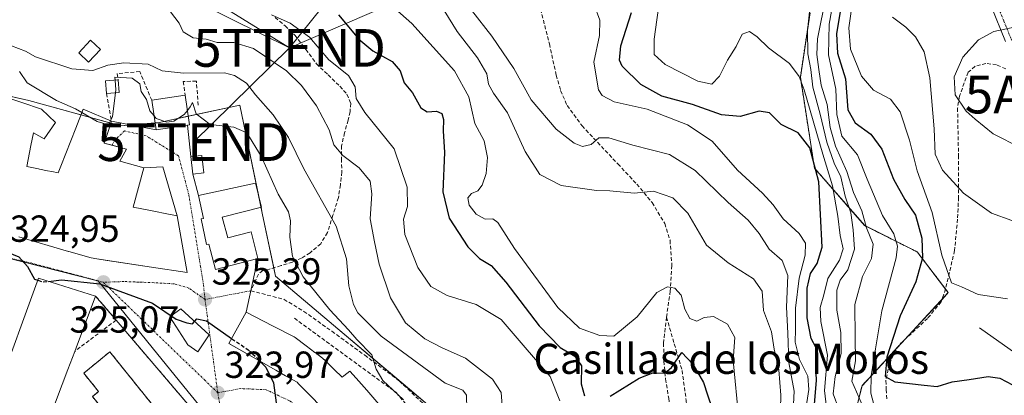
# Model space of a CAD drawing. Units: metres. Extents: x 573660 to 577140, y 4696435 to 4698786.
# Drawn here: x 575564 to 575826, y 4697550 to 4697650 of the extents above; entities that cross this region are included whole.
import ezdxf
from ezdxf.enums import TextEntityAlignment as Align

# ---------------------------------------------------------------- set-up
doc = ezdxf.new("R2010")
doc.units = ezdxf.units.M
doc.header["$MEASUREMENT"] = 0
for name, pattern in [('TRAZO_Y_PUNTO', [1, 0.5, -0.25, 0, -0.25]), ('TRAZOS', [0.75, 0.5, -0.25]), ('TRAZOSX2', [1.5, 1, -0.5])]:
    doc.linetypes.add(name, pattern=pattern)
doc.layers.get('0').update_dxf_attribs({"lineweight": 5})
for name, color, linetype, lineweight in [('Antena puntual', 7, 'Continuous', 0), ('Arbolado forestal', 92, 'TRAZOS', 0), ('Arbolado forestal CxS', 92, 'Continuous', 0), ('Camino', 19, 'Continuous', 0), ('Camino Cxs', 19, 'Continuous', 0), ('Camino eje', 39, 'TRAZO_Y_PUNTO', 13), ('Carátula', 7, 'Continuous', 5), ('Corriente natural lineal', 142, 'Continuous', 13), ('Curva de nivel maestra', 36, 'Continuous', 30), ('Curva de nivel maestra oculto', 36, 'TRAZOSX2', 30), ('Curva de nivel normal', 36, 'Continuous', 0), ('Edificación', 1, 'Continuous', 13), ('Edificación Cxs', 1, 'Continuous', 13), ('Edificación ligera', 1, 'Continuous', 0), ('Edificación ligera Cxs', 1, 'Continuous', 0), ('Elemento construido', 1, 'Continuous', 0), ('Instalación de servicios públicos', 9, 'TRAZOSX2', 0), ('Instalación de servicios públicos CxS', 9, 'Continuous', 0), ('Muro lineal', 1, 'TRAZOSX2', 13), ('Núcleo urbano', 19, 'Continuous', 0), ('Núcleo urbano CxS', 19, 'Continuous', 0), ('Obra de contención lineal', 1, 'TRAZOSX2', 13), ('Punto de cota en terreno', 7, 'Continuous', 0), ('Rótulo de punto de cota en terreno', 19, 'Continuous', 0), ('Senda', 19, 'TRAZOSX2', 0), ('Seto lineal', 92, 'TRAZOSX2', 0), ('Suelo desnudo', 252, 'Continuous', 0), ('Suelo desnudo CxS', 43, 'Continuous', 0), ('Tendido', 6, 'Continuous', 0), ('Texto cartográfico', 19, 'Continuous', 0), ('Torre de tendido puntual', 7, 'Continuous', 0), ('Vía urbana Cxs', 5, 'Continuous', 0), ('Vía urbana eje', 5, 'TRAZO_Y_PUNTO', 0)]:
    doc.layers.add(name, color=color, linetype=linetype, lineweight=lineweight)
doc.styles.add('Arial', font='txt', dxfattribs={"height": 0.2})

# ---------------------------------------------------------------- blocks, each defined once
blk = doc.blocks.new('5PATER')
at = {"layer": 'Carátula', "linetype": 'Continuous', "lineweight": 5}
h = blk.add_hatch(color=250, dxfattribs=at)
edge = h.paths.add_edge_path()
edge.add_ellipse((0, 0.01), major_axis=(-1.33, -1.34), ratio=0.999422, start_angle=0, end_angle=360)
blk = doc.blocks.new('*U194')
at = {"layer": 'Vía urbana Cxs', "color": 5, "linetype": 'Continuous', "lineweight": 0}
for points in [[(575617.39, 4697538.35, 323.3), (575590.12, 4697570.3, 324.65), (575584.67, 4697576.69, 324.89), (575569.51, 4697581.42, 324.93), (575564.55, 4697567.77, 324.03), (575563.42, 4697564.66, 323.85)], [(575564.25, 4697592.39, 325.13), (575577.47, 4697588.55, 325.3), (575577.53, 4697588.54, 325.3), (575583.51, 4697586.8, 325.31), (575584.96, 4697586.58, 325.33), (575587.7, 4697586.17, 325.38), (575599.53, 4697584.38, 325.8), (575608.98, 4697582.96, 326.06), (575606.37, 4697598.01, 327.53), (575602.49, 4697611.04, 328.6), (575597.46, 4697610.74, 329.04), (575591.49, 4697612.42, 329.57), (575591.07, 4697612.54, 329.53), (575592.87, 4697615.73, 329.67), (575589.02, 4697616.78, 329.54), (575586.98, 4697617.33, 329.47), (575587.72, 4697619.62, 329.7), (575588.89, 4697623.15, 329.89), (575600.73, 4697620.85, 329.57), (575609.05, 4697622.07, 329.75), (575609.96, 4697613.76, 328.84), (575610.46, 4697609.08, 328.4), (575611.99, 4697603.39, 327.93), (575613.35, 4697597.28, 327.43), (575612.7, 4697597.18, 327.4), (575614.14, 4697590.39, 326.92), (575614.78, 4697590.51, 326.95), (575616.51, 4697583.75, 326.54), (575627.77, 4697586.64, 327.28), (575624.67, 4697572.4, 325.89), (575620.07, 4697564.09, 324.79), (575620.25, 4697563.98, 324.78), (575626.8, 4697560.26, 324.88), (575632.52, 4697557, 325.06), (575635.13, 4697555.51, 325.13), (575638.17, 4697553.78, 325.18), (575638.59, 4697553.35, 325.19), (575641.26, 4697550.62, 325.25), (575648.29, 4697543.44, 325.38)]]:
    blk.add_polyline3d(points, dxfattribs=at)
blk.add_polyline3d([(575614.84, 4697566.39, 324.79), (575607.3, 4697573.27, 325.12), (575604.39, 4697571.15, 324.92), (575609.15, 4697563.74, 324.58), (575611.8, 4697561.89, 324.54), (575614.84, 4697566.39, 324.79)], close=True, dxfattribs=at)
blk = doc.blocks.new('5TTEND')
blk.add_text('5TTEND', height=10).set_placement((0, 0), align=Align.MIDDLE_CENTER)
blk = doc.blocks.new('5ANTEN')
blk.add_text('5ANTEN', height=10).set_placement((0, 0), align=Align.MIDDLE_CENTER)

msp = doc.modelspace()

# ---------------------------------------------------------------- linework, layer by layer
at = {"layer": 'Arbolado forestal', "color": 92, "linetype": 'TRAZOS', "lineweight": 0}
msp.add_polyline3d([(575774.43, 4697651.95, 385.42), (575771.86, 4697634.81, 379.82), (575775.63, 4697610.67, 374.42), (575788.94, 4697595.42, 388.28), (575802.9, 4697588.41, 398.14), (575810.43, 4697578.54, 404.08), (575811.14, 4697577.6, 404.29), (575809.49, 4697575.82, 403.73), (575799.41, 4697564.93, 400.93), (575797.77, 4697563.16, 400.65), (575788.24, 4697552.87, 392.53), (575785.05, 4697540.18, 382.06), (575786.92, 4697521.76, 381.85), (575797.7, 4697511.58, 381.87), (575805.51, 4697514.56, 386.45), (575821.29, 4697530.2, 394.34), (575822.4, 4697531.3, 394.54), (575824.93, 4697533.81, 395.04), (575826.48, 4697533.55, 394.87)], dxfattribs=at)
at = {"layer": 'Arbolado forestal CxS', "color": 92, "linetype": 'Continuous', "lineweight": 0}
msp.add_polyline3d([(575826.48, 4697533.55, 394.87), (575824.93, 4697533.81, 395.04), (575821.29, 4697530.2, 394.34), (575805.51, 4697514.56, 386.45), (575797.7, 4697511.58, 381.87), (575786.92, 4697521.76, 381.85), (575785.05, 4697540.18, 382.06), (575788.24, 4697552.87, 392.53), (575811.14, 4697577.6, 404.29), (575802.91, 4697588.41, 398.14), (575788.95, 4697595.41, 388.28), (575775.63, 4697610.67, 374.42), (575771.86, 4697634.81, 379.82), (575774.43, 4697651.95, 385.42)], dxfattribs=at)
at = {"layer": 'Camino', "color": 19, "linetype": 'Continuous', "lineweight": 0}
msp.add_polyline3d([(575826.32, 4697644.31, 416.06), (575822.53, 4697653.7, 413.8)], dxfattribs=at)
at = {"layer": 'Camino Cxs', "color": 19, "linetype": 'Continuous', "lineweight": 0}
msp.add_polyline3d([(575826.32, 4697644.31, 416.06), (575822.53, 4697653.7, 413.8)], dxfattribs=at)
at = {"layer": 'Camino eje', "color": 39, "linetype": 'TRAZO_Y_PUNTO', "lineweight": 13}
msp.add_polyline3d([(575824.07, 4697654.34, 413.84), (575825.94, 4697649.72, 414.6), (575827.84, 4697645.02, 415.92), (575831.23, 4697638.69, 417.75), (575833.75, 4697634.16, 418.36)], dxfattribs=at)
at = {"layer": 'Corriente natural lineal', "color": 142, "linetype": 'Continuous', "lineweight": 13}
msp.add_polyline3d([(575819.49, 4697568.29, 402.74), (575829.09, 4697561.44, 401.54)], dxfattribs=at)
at = {"layer": 'Curva de nivel maestra', "color": 36, "linetype": 'Continuous', "lineweight": 30}
for points in [[(575783.07, 4697656.08, 400), (575781.47, 4697646.35, 400), (575781.74, 4697641.2, 400), (575783.82, 4697634.37, 400), (575784.52, 4697626.18, 400), (575786.38, 4697622.68, 400), (575790.56, 4697619.73, 400), (575793.52, 4697615.69, 400), (575796.63, 4697607.77, 400), (575799.62, 4697602.38, 400), (575802.48, 4697598.22, 400), (575804.11, 4697592.07, 400), (575804.28, 4697586.84, 400), (575802.51, 4697580.49, 400), (575798.42, 4697571.43, 400), (575794.86, 4697560.43, 400), (575794.39, 4697555.32, 400), (575796.97, 4697553.87, 400), (575804.73, 4697552.98, 400), (575808.24, 4697552.69, 400), (575812.23, 4697553.91, 400), (575816.67, 4697554.52, 400), (575821.72, 4697555.31, 400), (575824.84, 4697554.85, 400), (575828.22, 4697553.11, 400)], [(575649.2, 4697651.36, 350), (575654.58, 4697644.92, 350), (575658.34, 4697641.86, 350), (575663.43, 4697639.01, 350), (575665.52, 4697636.54, 350), (575666.66, 4697633.32, 350), (575668.8, 4697630.67, 350), (575671.06, 4697626.7, 350), (575672.7, 4697625.6, 350), (575675.19, 4697625.83, 350), (575676.67, 4697625.22, 350), (575677.05, 4697623.55, 350), (575676.95, 4697620.61, 350), (575677.37, 4697614.86, 350), (575676.86, 4697604.41, 350), (575678.55, 4697597.37, 350), (575683.56, 4697589.81, 350), (575686.62, 4697586.66, 350), (575689.74, 4697584.81, 350), (575693.67, 4697580.4, 350), (575702.47, 4697568.82, 350), (575708.07, 4697563.04, 350), (575711.96, 4697560.71, 350), (575713.76, 4697558.2, 350), (575713.64, 4697553.39, 350), (575714.51, 4697550.16, 350)], [(575775.07, 4697541.45, 375), (575776.17, 4697554.38, 375), (575775.95, 4697558.17, 375), (575776.32, 4697560.88, 375), (575776.07, 4697562.92, 375), (575774.72, 4697565.43, 375), (575773.7, 4697570.88, 375), (575773.63, 4697578.83, 375), (575774.53, 4697582.67, 375), (575776.3, 4697585.31, 375), (575777.62, 4697589.7, 375), (575776.74, 4697607.07, 375), (575774.41, 4697616.06, 375), (575771.31, 4697620.09, 375), (575766.78, 4697622.28, 375), (575763.68, 4697625.39, 375), (575760.94, 4697625.83, 375), (575755.87, 4697624.42, 375), (575750.95, 4697624.83, 375), (575743.23, 4697627.56, 375), (575735.1, 4697629.76, 375), (575729.53, 4697632.85, 375), (575724.53, 4697637.74, 375), (575723.83, 4697639.32, 375), (575724.21, 4697643.2, 375), (575726.99, 4697652, 375)], [(575517.47, 4697585.35, 325), (575517.65, 4697585.37, 325), (575528.17, 4697586.55, 325), (575532.32, 4697587.14, 325), (575534.37, 4697586.86, 325), (575537.04, 4697587.83, 325), (575543.52, 4697589.12, 325), (575553.96, 4697589.56, 325), (575560.23, 4697588.77, 325), (575564.28, 4697587.11, 325), (575566.59, 4697584.56, 325), (575568.4, 4697581.19, 325), (575569.32, 4697580.89, 325)], [(575572.14, 4697580.6, 325), (575575.6, 4697581.02, 325), (575585.75, 4697579.96, 325), (575599.78, 4697574.79, 325), (575606.1, 4697570.55, 325), (575608.93, 4697569.58, 325), (575610.36, 4697569.27, 325), (575611.52, 4697570.62, 325), (575614.1, 4697570.12, 325), (575620.79, 4697565.38, 325)], [(575721.35, 4697550.13, 350), (575729.02, 4697554.84, 350), (575732.68, 4697556.3, 350), (575735.86, 4697556.17, 350), (575737.62, 4697557.73, 350), (575740.35, 4697561.73, 350), (575743.28, 4697558.59, 350), (575746.12, 4697553.76, 350), (575747.19, 4697550.41, 350), (575749.59, 4697543.42, 350)], [(575628.3, 4697559.4, 325), (575629.9, 4697557.82, 325), (575631.89, 4697553.62, 325), (575632.83, 4697547.01, 325)]]:
    msp.add_polyline3d(points, dxfattribs=at)
at = {"layer": 'Curva de nivel maestra oculto', "color": 36, "linetype": 'TRAZOSX2', "lineweight": 30}
for points in [[(575569.32, 4697580.89, 325), (575570.75, 4697580.43, 325), (575572.14, 4697580.6, 325)], [(575620.79, 4697565.38, 325), (575620.82, 4697565.36, 325), (575625.23, 4697562.44, 325), (575628.3, 4697559.4, 325)]]:
    msp.add_polyline3d(points, dxfattribs=at)
at = {"layer": 'Curva de nivel normal', "color": 36, "linetype": 'Continuous', "lineweight": 0}
for points in [[(575774.81, 4697657.27, 385), (575773.74, 4697647.24, 385), (575773.83, 4697641.06, 385), (575774.64, 4697636.89, 385), (575775.21, 4697632.22, 385), (575777.17, 4697624.97, 385), (575778.88, 4697617.6, 385), (575780.84, 4697612, 385), (575782.61, 4697608.32, 385), (575783.8, 4697603.23, 385), (575785.29, 4697598.8, 385), (575785.9, 4697594.24, 385), (575786.24, 4697589.11, 385), (575784.48, 4697583.64, 385), (575782.43, 4697580.9, 385), (575781.58, 4697578.23, 385), (575781.58, 4697572.9, 385), (575782.64, 4697567.04, 385), (575782.74, 4697561.47, 385), (575781.12, 4697555.36, 385), (575780.6, 4697550.74, 385), (575782.1, 4697546.66, 385)], [(575780.93, 4697656.89, 395), (575779.53, 4697648.95, 395), (575779.3, 4697640.78, 395), (575781.27, 4697631.62, 395), (575781.58, 4697624.9, 395), (575782.88, 4697619.15, 395), (575787.06, 4697614.23, 395), (575789.64, 4697607.76, 395), (575793.65, 4697598.1, 395), (575796.7, 4697593.26, 395), (575797.64, 4697589.91, 395), (575797.32, 4697586.88, 395), (575793.5, 4697572.73, 395), (575791.79, 4697562.68, 395), (575790.67, 4697555.54, 395), (575790.58, 4697550.91, 395), (575791.74, 4697546.57, 395)], [(575661.92, 4697654.98, 355), (575668.66, 4697649.1, 355), (575680.02, 4697636.48, 355), (575683.8, 4697629.58, 355), (575685.43, 4697622.52, 355), (575687.91, 4697617.96, 355), (575688.77, 4697613.53, 355), (575688.39, 4697609.27, 355), (575687.33, 4697606.14, 355), (575686.17, 4697604.64, 355), (575684.51, 4697603.93, 355), (575683.52, 4697602.76, 355), (575683.87, 4697600.79, 355), (575685.77, 4697598.45, 355), (575688.15, 4697597.12, 355), (575690.14, 4697597.22, 355), (575691.47, 4697596.19, 355), (575695.89, 4697589.3, 355), (575707.42, 4697573.64, 355), (575713.2, 4697568.14, 355), (575718.64, 4697566.24, 355), (575722.35, 4697566.01, 355), (575728.51, 4697571.2, 355), (575733.78, 4697577.62, 355), (575736.6, 4697579.15, 355), (575738.53, 4697578.83, 355), (575740.17, 4697576.93, 355), (575741.16, 4697573.24, 355), (575742.47, 4697570.72, 355), (575744.35, 4697570.06, 355), (575746.35, 4697571.03, 355), (575748.78, 4697571.26, 355), (575752.5, 4697569.19, 355), (575754.43, 4697565.65, 355), (575754.06, 4697559.57, 355), (575755.56, 4697543.97, 355)], [(575766.39, 4697539.69, 360), (575766.72, 4697550.4, 360), (575766.18, 4697557.07, 360), (575764.94, 4697562.58, 360), (575764.18, 4697567.23, 360), (575762.09, 4697572.85, 360), (575761.69, 4697578.03, 360), (575759.42, 4697581.27, 360), (575752.66, 4697585.54, 360), (575746.9, 4697590.2, 360), (575741.98, 4697598.74, 360), (575738.01, 4697602.82, 360), (575732.82, 4697604.53, 360), (575727.72, 4697604.05, 360), (575721.29, 4697604.62, 360), (575717.73, 4697604.7, 360), (575708.32, 4697606.06, 360), (575702.68, 4697609, 360), (575698.76, 4697615.06, 360), (575694.04, 4697625.36, 360), (575690.39, 4697630.56, 360), (575689.05, 4697632.99, 360), (575688.58, 4697635.71, 360), (575686.1, 4697639.97, 360), (575680.7, 4697646.96, 360), (575676.08, 4697654.4, 360)], [(575773.11, 4697545.57, 370), (575774.16, 4697551.9, 370), (575773.84, 4697555.4, 370), (575771.66, 4697559.88, 370), (575770.53, 4697564.42, 370), (575770.59, 4697567.81, 370), (575770.61, 4697573.47, 370), (575771.56, 4697581.45, 370), (575773.12, 4697587.51, 370), (575773.23, 4697590.76, 370), (575771.58, 4697593.3, 370), (575767.27, 4697597.16, 370), (575764.67, 4697600.9, 370), (575761.83, 4697604.05, 370), (575755.21, 4697610.13, 370), (575748.47, 4697617.82, 370), (575741.89, 4697622.14, 370), (575731.14, 4697626.36, 370), (575722.44, 4697628.32, 370), (575719.26, 4697629.98, 370), (575718.26, 4697631.48, 370), (575717, 4697638.82, 370), (575718.52, 4697645.89, 370), (575718.6, 4697649.99, 370), (575717.08, 4697654.06, 370)], [(575779.07, 4697544.9, 380), (575778.31, 4697551.57, 380), (575779.04, 4697560.96, 380), (575777.26, 4697569.89, 380), (575777.11, 4697573.67, 380), (575778.14, 4697577.03, 380), (575779.2, 4697581.34, 380), (575782.22, 4697586.26, 380), (575783.24, 4697589.21, 380), (575782.41, 4697592.8, 380), (575781.82, 4697597.89, 380), (575780.4, 4697606, 380), (575777.83, 4697614.39, 380), (575772.9, 4697631.45, 380), (575771.58, 4697634.98, 380), (575768.97, 4697638.47, 380), (575763.43, 4697642.61, 380), (575760.39, 4697645.58, 380), (575758.33, 4697646.97, 380), (575756.4, 4697646.29, 380), (575754.83, 4697643.01, 380), (575752.48, 4697639.32, 380), (575750.35, 4697635.09, 380), (575748.34, 4697632.98, 380), (575744.61, 4697633.81, 380), (575735.92, 4697638.22, 380), (575733.01, 4697640.89, 380), (575733.02, 4697644.89, 380), (575734.58, 4697655.89, 380)], [(575778.73, 4697656.28, 390), (575777.37, 4697649.93, 390), (575776.38, 4697645.02, 390), (575776.21, 4697640.89, 390), (575776.76, 4697636.89, 390), (575777.35, 4697632.72, 390), (575779, 4697627.55, 390), (575779.82, 4697621.44, 390), (575781.18, 4697616.5, 390), (575784.24, 4697609.8, 390), (575786.01, 4697604.24, 390), (575788.22, 4697599.32, 390), (575789.47, 4697594.84, 390), (575791.17, 4697590.47, 390), (575790.73, 4697586.71, 390), (575788.39, 4697581.89, 390), (575786.36, 4697574.48, 390), (575786.38, 4697565.57, 390), (575786.48, 4697559.5, 390), (575785.53, 4697554.09, 390)], [(575785.77, 4697655.56, 405), (575784.7, 4697647.94, 405), (575785.22, 4697642.28, 405), (575788.12, 4697635.07, 405), (575791.28, 4697631.35, 405), (575795.78, 4697629, 405), (575798.42, 4697625.65, 405), (575800.83, 4697618.06, 405), (575802.92, 4697609.95, 405), (575806.92, 4697598.88, 405), (575809.47, 4697587.52, 405), (575812, 4697580.23, 405), (575814.63, 4697579.14, 405), (575819.14, 4697577.09, 405), (575826.87, 4697575.92, 405)], [(575692.79, 4697545.34, 340), (575692.36, 4697551.07, 340), (575690.08, 4697554.64, 340), (575682.93, 4697560.15, 340), (575676.71, 4697562.93, 340), (575672.09, 4697565.3, 340), (575667, 4697569.54, 340), (575663.02, 4697576.24, 340), (575660.02, 4697585.13, 340), (575658.76, 4697591.1, 340), (575657.59, 4697597.22, 340), (575658.03, 4697603.85, 340), (575657.57, 4697607.22, 340), (575654.71, 4697610.79, 340), (575650.3, 4697614.04, 340), (575647.97, 4697616.84, 340), (575646.68, 4697620.88, 340), (575643.35, 4697627.22, 340), (575639.38, 4697632.58, 340), (575635.33, 4697636.53, 340), (575626.58, 4697642.44, 340), (575621.37, 4697644.03, 340), (575616.91, 4697644.03, 340), (575614.02, 4697644.92, 340), (575610.54, 4697645.27, 340), (575607.96, 4697646.89, 340), (575606.9, 4697649.21, 340), (575604.54, 4697652.19, 340)], [(575631.39, 4697651.42, 345), (575636.38, 4697649.15, 345), (575641.49, 4697645.45, 345), (575646.61, 4697639.46, 345), (575651.8, 4697635.32, 345), (575653.59, 4697632.23, 345), (575653.86, 4697629.16, 345), (575656.16, 4697625.48, 345), (575663.93, 4697615.82, 345), (575667.42, 4697605.63, 345), (575667.54, 4697600.46, 345), (575666.43, 4697597.1, 345), (575666.82, 4697593.06, 345), (575670.25, 4697584.24, 345), (575673.72, 4697579.24, 345), (575678.01, 4697576.86, 345), (575685.79, 4697574.48, 345), (575692.35, 4697570.42, 345), (575698.74, 4697563.01, 345), (575705.44, 4697555.32, 345), (575707.98, 4697548.87, 345)], [(575769.84, 4697544.53, 365), (575770.24, 4697551.46, 365), (575768.82, 4697559.04, 365), (575768.51, 4697566.81, 365), (575768.2, 4697573.73, 365), (575768.53, 4697582.16, 365), (575767.03, 4697586.1, 365), (575763.59, 4697589.19, 365), (575760.9, 4697593.29, 365), (575758.01, 4697596.82, 365), (575752.66, 4697601.53, 365), (575743.9, 4697610.03, 365), (575737.1, 4697614.3, 365), (575727.35, 4697616.75, 365), (575721.02, 4697618.69, 365), (575718.35, 4697618.7, 365), (575716.26, 4697616.92, 365), (575713.98, 4697616.46, 365), (575711.74, 4697617.3, 365), (575707.03, 4697621.06, 365), (575700.32, 4697628.78, 365), (575695.76, 4697637.12, 365), (575689.88, 4697645.75, 365), (575684.55, 4697652.62, 365)], [(575796.3, 4697650.73, 410), (575799.9, 4697648.08, 410), (575802.46, 4697645.51, 410), (575804.79, 4697641.52, 410), (575806.28, 4697634.68, 410), (575807.42, 4697621.09, 410), (575807.7, 4697614.37, 410), (575809.58, 4697610.14, 410), (575815.22, 4697603.99, 410), (575822.67, 4697598.68, 410), (575828.01, 4697596.72, 410)], [(575834.92, 4697649.44, 415), (575823.23, 4697646.98, 415), (575819.22, 4697644.78, 415), (575815.03, 4697640.17, 415), (575812.75, 4697634.92, 415), (575813.03, 4697630.17, 415), (575815.91, 4697625.76, 415), (575818.3, 4697623.66, 415), (575823.08, 4697619.76, 415), (575830.4, 4697616.08, 415)], [(575683.28, 4697546.66, 335), (575683.21, 4697550.38, 335), (575682.22, 4697551.7, 335), (575677.56, 4697553.56, 335), (575660.5, 4697566.04, 335), (575654.35, 4697572.22, 335), (575653.17, 4697574.48, 335), (575651.97, 4697579.4, 335), (575651.31, 4697586.57, 335), (575648.54, 4697595.24, 335), (575639.93, 4697610.47, 335), (575635.89, 4697618.8, 335), (575631.82, 4697624.87, 335), (575627.12, 4697630.18, 335), (575624.75, 4697633.21, 335), (575621.6, 4697635.3, 335), (575618.89, 4697636, 335), (575608.03, 4697635.89, 335), (575602.36, 4697636.56, 335), (575598.6, 4697638.26, 335), (575592.16, 4697638.68, 335), (575587.91, 4697637.98, 335), (575583.92, 4697636.59, 335), (575578.36, 4697637.03, 335), (575568.69, 4697640.24, 335), (575566.07, 4697641.77, 335), (575562.33, 4697643.2, 335)], [(575581, 4697625.41, 330), (575579.32, 4697626.38, 330), (575574.28, 4697628.65, 330), (575566.46, 4697633.32, 330), (575564.49, 4697636.36, 330)], [(575600.19, 4697624.55, 330), (575599.11, 4697625.85, 330), (575598.14, 4697628.86, 330), (575596.78, 4697630.99, 330), (575596.38, 4697633.08, 330), (575594.35, 4697634.6, 330), (575589.75, 4697634.8, 330), (575589.82, 4697634.03, 330)], [(575589.82, 4697634.03, 330), (575590.04, 4697631.47, 330), (575589.94, 4697630.69, 330)], [(575589.94, 4697630.69, 330), (575589.16, 4697624.4, 330), (575588.6, 4697623.27, 330)], [(575666.48, 4697549.1, 330), (575660.94, 4697554.29, 330), (575659.2, 4697557.23, 330), (575658.02, 4697561.04, 330), (575654.08, 4697565.19, 330), (575651.87, 4697567.74, 330), (575646.86, 4697573.04, 330), (575639.76, 4697581.76, 330), (575636.99, 4697587.17, 330), (575636.22, 4697592.34, 330), (575636.45, 4697596.65, 330), (575635.89, 4697599.09, 330), (575633.18, 4697603.72, 330), (575628.66, 4697613.84, 330), (575624.84, 4697620.04, 330), (575621.39, 4697621.52, 330), (575615.11, 4697622.24, 330), (575611.35, 4697625.08, 330), (575610.37, 4697628.07, 330), (575609.79, 4697626.94, 330), (575609.06, 4697625.99, 330)], [(575588.6, 4697623.27, 330), (575588.06, 4697622.17, 330), (575585.1, 4697623.05, 330), (575581, 4697625.41, 330)], [(575609.06, 4697625.99, 330), (575608.23, 4697624.9, 330), (575605.43, 4697623.18, 330), (575603.58, 4697622.84, 330), (575600.74, 4697623.88, 330), (575600.19, 4697624.55, 330)], [(575785.53, 4697554.09, 390), (575788.64, 4697547.03, 390), (575790.73, 4697539.73, 390), (575790.23, 4697531.55, 390), (575791.06, 4697526.2, 390), (575793.73, 4697523.18, 390), (575801.55, 4697518.92, 390), (575808.78, 4697515.69, 390), (575814.33, 4697513.46, 390), (575819.97, 4697514.44, 390), (575824.1, 4697516.54, 390), (575826.77, 4697517, 390)]]:
    msp.add_polyline3d(points, dxfattribs=at)
at = {"layer": 'Edificación', "color": 1, "linetype": 'Continuous', "lineweight": 13}
for points in [[(575556.34, 4697628.83, 330.45), (575556.39, 4697631.93, 330.07), (575559.83, 4697631.86, 330.03), (575559.83, 4697629.88, 330.34), (575570.27, 4697626.35, 330.09), (575574.05, 4697622.77, 329.85)], [(575599.58, 4697628.71, 331.87), (575608.48, 4697630.01, 331.74)], [(575609.05, 4697622.07, 332.22), (575600.73, 4697620.85, 330.83), (575599.58, 4697628.71, 331.87)], [(575608.48, 4697630.01, 331.74), (575609.62, 4697622.16, 332.26), (575609.05, 4697622.07, 332.22)], [(575574.05, 4697622.77, 329.85), (575571.03, 4697618.43, 329.72), (575568.16, 4697620.09, 331.69), (575567.47, 4697616.65, 331.89), (575566.37, 4697611.12, 329.99), (575569.48, 4697610.48, 335.05), (575569.77, 4697610.42, 335.38), (575571.91, 4697609.97, 335.6), (575573.03, 4697609.74, 335.59), (575574.74, 4697609.39, 335.62), (575575.43, 4697611.15, 332.4), (575579.39, 4697621.31, 332.26), (575581.35, 4697626.3, 332.51), (575588.89, 4697623.15, 331.69)], [(575588.89, 4697623.15, 331.69), (575587.72, 4697619.62, 333.09), (575586.98, 4697617.33, 332.02), (575592.87, 4697615.73, 330.26), (575591.07, 4697612.54, 336.76), (575591.49, 4697612.42, 337.3), (575597.46, 4697610.74, 332.87), (575594.66, 4697600.3, 337.35), (575599.2, 4697599.41, 335.86), (575601.46, 4697598.97, 333.2), (575602.25, 4697598.82, 332.6), (575602.25, 4697598.82, 332.6), (575606.37, 4697598.01, 332.38), (575608.98, 4697582.96, 329.69), (575599.53, 4697584.38, 332.01), (575584.96, 4697586.58, 336.62), (575583.51, 4697586.8, 334.31), (575577.53, 4697588.54, 327.75), (575577.47, 4697588.55, 327.82), (575564.25, 4697592.39, 335.05)], [(575613.39, 4697609.39, 331.27), (575610.46, 4697609.08, 330.32), (575609.96, 4697613.76, 331.43), (575612.89, 4697614.07, 331.42), (575613.39, 4697609.39, 331.27)], [(575618.3, 4697597.62, 334.96), (575619.75, 4697592.18, 333.48), (575625.94, 4697593.74, 328.39), (575627.77, 4697586.64, 329.41), (575616.51, 4697583.75, 328.24), (575614.78, 4697590.51, 333.8), (575614.14, 4697590.39, 333.76), (575612.7, 4697597.18, 335.8), (575613.35, 4697597.28, 335.8), (575611.99, 4697603.39, 335.92), (575627.1, 4697606.71, 333.42), (575628.76, 4697600.28, 332.94), (575618.3, 4697597.62, 334.96)], [(575539.42, 4697456.83, 323.61), (575537.13, 4697457.46, 323.4), (575535.01, 4697458.03, 326.02), (575534.97, 4697458.05, 326.14), (575525.6, 4697460.6, 323.32), (575552.51, 4697534.64, 336.53), (575559.6, 4697554.14, 333.75), (575559.61, 4697554.18, 333.8), (575563.42, 4697564.66, 330.19), (575564.55, 4697567.77, 333.54), (575569.51, 4697581.42, 331.69), (575584.67, 4697576.69, 329.4)], [(575584.67, 4697576.69, 329.4), (575579.46, 4697562.9, 330.08), (575579.12, 4697562, 326.84)], [(575648.29, 4697543.44, 329.75), (575641.26, 4697550.62, 328.63), (575638.59, 4697553.35, 330.53), (575638.17, 4697553.78, 330.05), (575635.13, 4697555.51, 328.38), (575632.52, 4697557, 327.39), (575626.8, 4697560.26, 326.7), (575620.07, 4697564.09, 325.03), (575624.67, 4697572.4, 327.98), (575631.69, 4697568.8, 327.73), (575637.41, 4697565.87, 328.82), (575637.7, 4697565.65, 328.86), (575640.58, 4697563.48, 328.34), (575642.9, 4697561.74, 329), (575642.98, 4697561.68, 329.03), (575644.96, 4697560.19, 329.52), (575645.27, 4697559.88, 329.52), (575645.34, 4697559.82, 329.49), (575648, 4697557.22, 329.19)], [(575579.12, 4697562, 326.84), (575577.31, 4697557.22, 325.28), (575575.78, 4697553.16, 325.21), (575574.02, 4697548.51, 324.69), (575572.29, 4697543.93, 327.79), (575566.83, 4697529.46, 326.03), (575566.06, 4697527.42, 326.55)], [(575602.12, 4697531.19, 329.42), (575598.39, 4697535.84, 333.16), (575596.46, 4697534.3, 325.02), (575583.82, 4697549.97, 332.51), (575585.46, 4697551.3, 333.85), (575581.5, 4697556.23, 330.38), (575588.44, 4697561.85, 332.74), (575608.8, 4697536.57, 331.1)], [(575648, 4697557.22, 329.19), (575650.14, 4697555.12, 329.23), (575650.63, 4697555.51, 329.09), (575652.2, 4697556.77, 328.95), (575653.86, 4697554.87, 328.93), (575656.68, 4697551.66, 331.5), (575659.34, 4697548.61, 331.48), (575659.36, 4697548.59, 331.46), (575662.97, 4697544.46, 334.73), (575663.01, 4697544.42, 334.83), (575668.99, 4697537.6, 334), (575669.05, 4697537.52, 333.84), (575672.91, 4697533.11, 332.89), (575672.92, 4697533.1, 332.9), (575672.99, 4697533.02, 333), (575676.2, 4697529.36, 333.66), (575686.51, 4697517.58, 332.63)]]:
    msp.add_polyline3d(points, dxfattribs=at)
at = {"layer": 'Edificación Cxs', "color": 1, "linetype": 'Continuous', "lineweight": 13}
for points in [[(575559.83, 4697629.88, 330.34), (575570.27, 4697626.35, 330.09), (575574.05, 4697622.77, 329.85), (575574.05, 4697622.77, 329.85), (575571.03, 4697618.43, 329.72), (575568.16, 4697620.09, 331.69), (575567.47, 4697616.65, 331.89), (575566.37, 4697611.12, 329.99), (575569.48, 4697610.48, 335.05), (575569.77, 4697610.42, 335.38), (575571.91, 4697609.97, 335.6), (575573.03, 4697609.74, 335.59), (575574.74, 4697609.39, 335.62), (575575.43, 4697611.15, 332.4), (575579.39, 4697621.31, 332.26), (575581.35, 4697626.3, 332.51), (575588.89, 4697623.15, 331.69), (575587.72, 4697619.62, 333.09), (575586.98, 4697617.33, 332.02), (575592.87, 4697615.73, 330.26), (575591.07, 4697612.54, 336.76), (575591.49, 4697612.42, 337.3), (575597.46, 4697610.74, 332.88), (575594.66, 4697600.3, 337.35), (575599.2, 4697599.41, 335.86), (575601.46, 4697598.97, 333.2), (575602.25, 4697598.82, 332.6), (575602.25, 4697598.82, 332.6), (575606.37, 4697598.01, 332.38), (575608.98, 4697582.96, 329.69), (575599.53, 4697584.38, 332.01), (575584.96, 4697586.58, 336.62), (575583.51, 4697586.8, 334.31), (575577.53, 4697588.54, 327.75), (575577.47, 4697588.55, 327.83), (575564.25, 4697592.39, 335.05)], [(575563.42, 4697564.66, 330.19), (575564.55, 4697567.77, 333.54), (575569.51, 4697581.42, 331.69), (575584.67, 4697576.69, 329.39), (575579.46, 4697562.9, 330.08), (575579.12, 4697562, 326.84), (575577.31, 4697557.22, 325.28), (575575.78, 4697553.16, 325.21), (575574.02, 4697548.51, 324.69), (575572.29, 4697543.93, 327.79), (575566.83, 4697529.46, 326.02), (575566.06, 4697527.42, 326.55), (575565.5, 4697525.94, 326.18), (575562.99, 4697519.3, 324.46)], [(575648.29, 4697543.44, 329.75), (575641.26, 4697550.62, 328.63), (575638.59, 4697553.35, 330.53), (575638.17, 4697553.78, 330.05), (575635.13, 4697555.51, 328.38), (575632.52, 4697557, 327.39), (575626.8, 4697560.26, 326.7), (575620.07, 4697564.09, 325.03), (575624.67, 4697572.4, 327.98), (575631.69, 4697568.8, 327.73), (575637.41, 4697565.87, 328.82), (575637.7, 4697565.65, 328.86), (575640.58, 4697563.48, 328.34), (575642.9, 4697561.74, 329), (575642.98, 4697561.68, 329.03), (575644.96, 4697560.19, 329.51), (575645.27, 4697559.88, 329.52), (575645.34, 4697559.82, 329.49), (575648, 4697557.22, 329.19), (575648, 4697557.22, 329.19), (575650.14, 4697555.12, 329.23), (575650.63, 4697555.51, 329.09), (575652.2, 4697556.77, 328.95), (575653.86, 4697554.87, 328.93), (575656.68, 4697551.66, 331.5), (575659.34, 4697548.61, 331.48)]]:
    msp.add_polyline3d(points, dxfattribs=at)
for points in [[(575609.05, 4697622.07, 332.22), (575600.73, 4697620.85, 330.83), (575599.58, 4697628.71, 331.87), (575608.48, 4697630.01, 331.74), (575609.62, 4697622.16, 332.26), (575609.05, 4697622.07, 332.22)], [(575613.39, 4697609.39, 331.27), (575610.46, 4697609.08, 330.32), (575609.96, 4697613.76, 331.43), (575612.89, 4697614.07, 331.42), (575613.39, 4697609.39, 331.27)], [(575618.3, 4697597.62, 334.96), (575619.75, 4697592.18, 333.48), (575625.94, 4697593.74, 328.38), (575627.77, 4697586.64, 329.41), (575616.51, 4697583.75, 328.24), (575614.78, 4697590.51, 333.8), (575614.14, 4697590.39, 333.76), (575612.7, 4697597.18, 335.8), (575613.35, 4697597.28, 335.8), (575611.99, 4697603.39, 335.92), (575627.1, 4697606.71, 333.41), (575628.76, 4697600.28, 332.94), (575618.3, 4697597.62, 334.96)], [(575608.8, 4697536.57, 331.1), (575602.12, 4697531.19, 329.43), (575598.39, 4697535.84, 333.17), (575596.46, 4697534.3, 325.02), (575583.82, 4697549.97, 332.51), (575585.46, 4697551.3, 333.85), (575581.5, 4697556.23, 330.38), (575588.44, 4697561.85, 332.74), (575608.8, 4697536.57, 331.1)]]:
    msp.add_polyline3d(points, close=True, dxfattribs=at)
at = {"layer": 'Edificación ligera', "color": 1, "linetype": 'Continuous', "lineweight": 0}
for points in [[(575585.96, 4697642.22, 337.65), (575582.8, 4697638.84, 337.2), (575580.19, 4697641.26, 338.5), (575583.35, 4697644.65, 338.19), (575585.96, 4697642.22, 337.65)], [(575587.55, 4697630.51, 332.4), (575587.3, 4697633.84, 334.31), (575590.69, 4697634.09, 331.81)], [(575590.69, 4697634.09, 331.81), (575590.94, 4697630.77, 331.55)], [(575590.94, 4697630.77, 331.55), (575587.55, 4697630.51, 332.4)]]:
    msp.add_polyline3d(points, dxfattribs=at)
at = {"layer": 'Edificación ligera Cxs', "color": 1, "linetype": 'Continuous', "lineweight": 0}
for points in [[(575585.96, 4697642.22, 337.65), (575582.8, 4697638.84, 337.2), (575580.19, 4697641.26, 338.5), (575583.35, 4697644.65, 338.19), (575585.96, 4697642.22, 337.65)], [(575590.94, 4697630.77, 331.55), (575587.55, 4697630.51, 332.4), (575587.3, 4697633.84, 334.31), (575590.69, 4697634.09, 331.81), (575590.94, 4697630.77, 331.55)]]:
    msp.add_polyline3d(points, close=True, dxfattribs=at)
at = {"layer": 'Elemento construido', "color": 1, "linetype": 'Continuous', "lineweight": 0}
msp.add_polyline3d([(575604.39, 4697571.15, 327.86), (575609.15, 4697563.74, 327.07), (575611.8, 4697561.89, 324.71), (575614.84, 4697566.39, 325.79), (575607.3, 4697573.27, 329.68), (575604.39, 4697571.15, 327.86)], dxfattribs=at)
at = {"layer": 'Instalación de servicios públicos', "color": 9, "linetype": 'TRAZOSX2', "lineweight": 0}
msp.add_polyline3d([(575602.12, 4697531.19, 323.47), (575598.39, 4697535.84, 323.52), (575596.46, 4697534.3, 323.44), (575583.82, 4697549.97, 323.61), (575585.46, 4697551.3, 323.65), (575581.5, 4697556.23, 323.73), (575588.44, 4697561.85, 324.08), (575608.8, 4697536.57, 323.66)], dxfattribs=at)
at = {"layer": 'Instalación de servicios públicos CxS', "color": 9, "linetype": 'Continuous', "lineweight": 0}
msp.add_polyline3d([(575608.8, 4697536.57, 323.66), (575602.12, 4697531.19, 323.47), (575598.39, 4697535.84, 323.52), (575596.46, 4697534.3, 323.44), (575583.82, 4697549.97, 323.61), (575585.46, 4697551.3, 323.65), (575581.5, 4697556.23, 323.73), (575588.44, 4697561.85, 324.08), (575608.8, 4697536.57, 323.66)], close=True, dxfattribs=at)
at = {"layer": 'Muro lineal', "color": 1, "linetype": 'TRAZOSX2', "lineweight": 13}
msp.add_polyline3d([(575587.55, 4697630.51, 332.4), (575588.89, 4697623.15, 331.69)], dxfattribs=at)
at = {"layer": 'Núcleo urbano', "color": 19, "linetype": 'Continuous', "lineweight": 0}
for points in [[(575618.91, 4697539.39, 323.29), (575601.22, 4697561.14, 324.34), (575585.33, 4697580.72, 325.01), (575585.2, 4697580.75, 325.01), (575560.12, 4697587.15, 324.93), (575559.88, 4697587.21, 324.93), (575523.89, 4697587.5, 325.05), (575523.49, 4697601.37, 325.71), (575515.46, 4697603.46, 325.87), (575507.19, 4697605.61, 326.15), (575502.8, 4697606.75, 326.25), (575501.23, 4697607.72, 326.29), (575499.83, 4697608.58, 326.33), (575466.74, 4697628.95, 327.77), (575458.7, 4697633.91, 328.06), (575453.32, 4697637.22, 328.59), (575448.91, 4697635.61, 328.71), (575412.35, 4697622.25, 329.5), (575406.85, 4697620.25, 329.57), (575405.92, 4697619.91, 329.58), (575386.58, 4697589.24, 327.44), (575386.57, 4697589.24, 327.44)], [(575672.84, 4697547.89, 330.37), (575668.07, 4697551.92, 330.45), (575647.88, 4697568.95, 329.17), (575632.44, 4697581.99, 327.7), (575631.98, 4697584.19, 327.78), (575628.94, 4697598.73, 327.84), (575628.62, 4697600.25, 328.01), (575628.02, 4697603.16, 328.32), (575622.95, 4697627.44, 332.81), (575609.28, 4697624.48, 330.14), (575601.15, 4697622.72, 329.85), (575600.46, 4697622.66, 329.8), (575594.16, 4697622.13, 329.6), (575591.39, 4697621.89, 329.66), (575588.72, 4697622.63, 329.87), (575580.77, 4697624.81, 329.67), (575566.91, 4697628.63, 328.88), (575559.83, 4697630.25, 328.52)]]:
    msp.add_polyline3d(points, dxfattribs=at)
at = {"layer": 'Núcleo urbano CxS', "color": 19, "linetype": 'Continuous', "lineweight": 0}
for points in [[(575538.57, 4697635.12, 332.77), (575566.91, 4697628.63, 328.88), (575591.39, 4697621.89, 329.66), (575601.15, 4697622.72, 329.85), (575622.95, 4697627.44, 332.81), (575628.94, 4697598.73, 327.84), (575632.44, 4697581.99, 327.7), (575647.89, 4697568.95, 329.17), (575668.07, 4697551.91, 330.45), (575672.84, 4697547.89, 330.37)], [(575559.88, 4697587.21, 324.93), (575585.2, 4697580.75, 325.01), (575585.33, 4697580.72, 325.01), (575601.22, 4697561.14, 324.34), (575618.91, 4697539.39, 323.29), (575618.91, 4697539.39, 323.29), (575619.37, 4697538.16, 323.21), (575599.44, 4697522.03, 323.05), (575611.43, 4697474.06, 321.32), (575591.58, 4697472.41, 321.62), (575580.59, 4697448.71, 321.25), (575576.54, 4697442.58, 321.21), (575573.94, 4697437.83, 321.23), (575535.3, 4697444.3, 321.35)], [(575618.91, 4697539.39, 323.29), (575601.22, 4697561.14, 324.34), (575585.33, 4697580.72, 325.01), (575585.2, 4697580.75, 325.01), (575559.88, 4697587.21, 324.93)]]:
    msp.add_polyline3d(points, dxfattribs=at)
at = {"layer": 'Obra de contención lineal', "color": 1, "linetype": 'TRAZOSX2', "lineweight": 13}
for points in [[(575599.58, 4697628.71, 331.87), (575596.39, 4697636.34, 335.76), (575590.37, 4697635.76, 335.03), (575590.69, 4697634.09, 331.81)], [(575611.94, 4697627.39, 330.54), (575611.42, 4697633.79, 331.53), (575607.96, 4697633.66, 334), (575608.48, 4697630.01, 331.74)], [(575637.46, 4697570.78, 328.12), (575664.53, 4697551.07, 331.07), (575689.69, 4697520.35, 331.54), (575686.51, 4697517.58, 332.63)]]:
    msp.add_polyline3d(points, dxfattribs=at)
at = {"layer": 'Senda', "color": 19, "linetype": 'TRAZOSX2', "lineweight": 0}
for points in [[(575702.87, 4697652.91, 369.38), (575705.19, 4697643.68, 368.79), (575707.02, 4697635.37, 368.28), (575708.19, 4697631.28, 367.75), (575709.92, 4697627.3, 367.07), (575713.87, 4697621.9, 365.97), (575723.39, 4697611.79, 362.62), (575728.42, 4697606.43, 360.63), (575732.5, 4697601.53, 359.39), (575735.84, 4697595.94, 358.64), (575737.25, 4697591.51, 357.93), (575737.74, 4697584.79, 356.42), (575737.31, 4697578.02, 354.71), (575736.3, 4697571.1, 353.09)], [(575632.34, 4697650.68, 344.67), (575635.04, 4697648.44, 344.12), (575637.59, 4697646.01, 343.75), (575640.49, 4697642.2, 343.33), (575643.35, 4697638.39, 343.29), (575646.41, 4697635.43, 343.42), (575649.56, 4697632.44, 343.51), (575651.43, 4697630.28, 344.09), (575652.44, 4697627.89, 344.22), (575652.24, 4697625.65, 343.56), (575651.73, 4697623.41, 342.78), (575650.8, 4697620.05, 341.32), (575650, 4697616.63, 340.21), (575649.97, 4697613.15, 339.47), (575650.07, 4697609.65, 338.56), (575649.71, 4697606.24, 337.68), (575649.16, 4697602.83, 336.7), (575647.72, 4697598.16, 334.89), (575646.29, 4697593.53, 333.77), (575644.45, 4697590.6, 332.74), (575641.62, 4697588.21, 331.64), (575639.34, 4697586.78, 330.55), (575636.95, 4697585.72, 329.54), (575633.91, 4697584.77, 328.43), (575630.87, 4697583.86, 327.54), (575629.1, 4697583.48, 327.3), (575627.92, 4697582.52, 327.09), (575625.91, 4697578.1, 326.64)], [(575826.45, 4697637.05, 418.01), (575823.94, 4697638.11, 417.89), (575821.16, 4697638.5, 417.72), (575818.25, 4697637.71, 416.99), (575816.4, 4697636.12, 416.56), (575814.15, 4697629.77, 415.1), (575813.62, 4697626.6, 414.28), (575813.88, 4697614.03, 411.76), (575813.88, 4697602.92, 409.26), (575813.62, 4697597.1, 407.74), (575812.82, 4697588.76, 405.96), (575810.44, 4697578.58, 404.09), (575809.25, 4697575.14, 403.68), (575805.68, 4697570.77, 402.83), (575798.01, 4697563.63, 400.69), (575795.49, 4697558.73, 399.32), (575794.57, 4697554.23, 398.74), (575794.7, 4697551.85, 398.71), (575794.83, 4697549.21, 398.44)], [(575625.91, 4697578.1, 326.64), (575634.71, 4697575.8, 327.5), (575640, 4697572.63, 328), (575647.41, 4697567.33, 328.76), (575656.14, 4697560.98, 329.03), (575665.4, 4697554.1, 330.56), (575671.75, 4697548.02, 330.29), (575679.42, 4697539.55, 331.36), (575687.89, 4697531.61, 332.58), (575695.3, 4697525.53, 333.25), (575706.15, 4697517.33, 334.6), (575712.5, 4697513.09, 334.95), (575716.47, 4697510.71, 334.98), (575722.82, 4697511.51, 336.31), (575729.43, 4697514.68, 338.67), (575732.34, 4697513.89, 339.3), (575737.37, 4697511.51, 339.63), (575741.6, 4697510.11, 340.17)], [(575736.3, 4697571.1, 353.09), (575735.52, 4697564.19, 351.66), (575735.64, 4697559.41, 350.69), (575736.03, 4697554.66, 349.13), (575736.9, 4697549.58, 347.37), (575737.7, 4697544.48, 345.82), (575737.7, 4697536.77, 343.39), (575737.5, 4697528.99, 342.51), (575737.9, 4697522.68, 341.54), (575739.04, 4697516.45, 340.27), (575741.6, 4697510.11, 340.17)], [(575736.3, 4697571.1, 353.09), (575738.38, 4697564, 351.18), (575740.45, 4697556.9, 348.71), (575741.56, 4697548.92, 346.3), (575741.92, 4697540.71, 344.09), (575742.68, 4697532.1, 341.78), (575743.46, 4697523.49, 340.31), (575744.3, 4697519.95, 339.85), (575746.99, 4697514.94, 339.02), (575750.56, 4697510.37, 338.38), (575756.2, 4697504.05, 337.16), (575761.82, 4697497.76, 336.48), (575769.04, 4697489.08, 336.64), (575776.35, 4697480.48, 336.5), (575785.34, 4697471.02, 336.57), (575794.59, 4697461.79, 336.64), (575802.33, 4697454.89, 336.71), (575809.63, 4697447.59, 336.59), (575814.2, 4697441.38, 336.71), (575818.59, 4697435.04, 336.72), (575823.62, 4697427.73, 336.57), (575828.7, 4697420.45, 336.6)]]:
    msp.add_polyline3d(points, dxfattribs=at)
at = {"layer": 'Seto lineal', "color": 92, "linetype": 'TRAZOSX2', "lineweight": 0}
for points in [[(575584.67, 4697576.69, 329.4), (575590.12, 4697570.3, 326.4)], [(575590.12, 4697570.3, 326.4), (575579.12, 4697562, 326.84)], [(575590.12, 4697570.3, 326.4), (575617.39, 4697538.35, 326.11), (575618.39, 4697533.81, 325.18)]]:
    msp.add_polyline3d(points, dxfattribs=at)
at = {"layer": 'Suelo desnudo', "color": 252, "linetype": 'Continuous', "lineweight": 0}
for points in [[(575774.43, 4697651.95, 385.42), (575771.86, 4697634.81, 379.82), (575775.63, 4697610.67, 374.42), (575788.94, 4697595.42, 388.28), (575802.9, 4697588.41, 398.14), (575810.43, 4697578.54, 404.08), (575811.14, 4697577.6, 404.29), (575809.49, 4697575.82, 403.73), (575799.41, 4697564.93, 400.93), (575797.77, 4697563.16, 400.65), (575788.24, 4697552.87, 392.53), (575785.05, 4697540.18, 382.06), (575786.92, 4697521.76, 381.85), (575797.7, 4697511.58, 381.87), (575805.51, 4697514.56, 386.45), (575821.29, 4697530.2, 394.34), (575822.4, 4697531.3, 394.54), (575824.93, 4697533.81, 395.04), (575826.48, 4697533.55, 394.87)], [(575672.84, 4697547.89, 330.37), (575668.07, 4697551.92, 330.45), (575647.88, 4697568.95, 329.17), (575632.44, 4697581.99, 327.7), (575631.98, 4697584.19, 327.78), (575628.94, 4697598.73, 327.84), (575628.62, 4697600.25, 328.01), (575628.02, 4697603.16, 328.32), (575622.95, 4697627.44, 332.81), (575609.28, 4697624.48, 330.14), (575601.15, 4697622.72, 329.85), (575600.46, 4697622.66, 329.8), (575594.16, 4697622.13, 329.6), (575591.39, 4697621.89, 329.66), (575588.72, 4697622.63, 329.87), (575580.77, 4697624.81, 329.67), (575566.91, 4697628.63, 328.88), (575559.83, 4697630.25, 328.52)]]:
    msp.add_polyline3d(points, dxfattribs=at)
at = {"layer": 'Suelo desnudo CxS', "color": 43, "linetype": 'Continuous', "lineweight": 0}
for points in [[(575774.43, 4697651.95, 385.42), (575771.86, 4697634.81, 379.82), (575775.63, 4697610.67, 374.42), (575788.95, 4697595.41, 388.28), (575802.91, 4697588.41, 398.14), (575811.14, 4697577.6, 404.29), (575788.24, 4697552.87, 392.53), (575785.05, 4697540.18, 382.06), (575786.92, 4697521.76, 381.85), (575797.7, 4697511.58, 381.87), (575805.51, 4697514.56, 386.45), (575821.29, 4697530.2, 394.34), (575824.93, 4697533.81, 395.04), (575826.48, 4697533.55, 394.87)], [(575831.99, 4697391.6, 330.39), (575819.45, 4697402.28, 330.57), (575815.49, 4697407.16, 330.87), (575807.47, 4697415.71, 330.18), (575803.82, 4697425.19, 330.51), (575802.04, 4697439.13, 332.82), (575801.28, 4697445.03, 335.55), (575778.42, 4697465.94, 336.19), (575747.17, 4697496.75, 337.27), (575721.8, 4697509.8, 335.88), (575698.78, 4697522.54, 333.78), (575698.51, 4697522.69, 333.76), (575672.84, 4697547.89, 330.37), (575668.07, 4697551.91, 330.45), (575647.89, 4697568.95, 329.17), (575632.44, 4697581.99, 327.7), (575628.94, 4697598.73, 327.84), (575622.95, 4697627.44, 332.81), (575601.15, 4697622.72, 329.85), (575591.39, 4697621.89, 329.66), (575566.91, 4697628.63, 328.88), (575538.57, 4697635.12, 332.77)]]:
    msp.add_polyline3d(points, dxfattribs=at)
at = {"layer": 'Tendido', "color": 6, "linetype": 'Continuous', "lineweight": 0}
for points in [[(575636.17, 4697642.61, 342.21), (575579.79, 4697677.47, 349.18), (575513.68, 4697737.53, 358.57), (575477.43, 4697748.02, 357.16), (575452.76, 4697753.66, 360.32), (575313.34, 4697757.77, 358.64), (575209.21, 4697760.62, 361.77), (575100.74, 4697718.43, 348.07), (575030.91, 4697658.33, 338.8), (574952.21, 4697591.61, 326.84), (574936.79, 4697577.64, 330.59)], [(576757.55, 4696762.91, 330.77), (576749.87, 4696785.13, 332.25), (576718.68, 4696878.76, 331.5), (576693.6, 4696947.98, 337.1), (576668.6, 4697020.47, 344.29), (576599.08, 4697078.02, 352.5), (576541.86, 4697124.77, 353.96), (576472.78, 4697179.72, 360.53), (576397.15, 4697241.79, 367.42), (576307.2, 4697314.76, 373.12), (576139.45, 4697451.18, 370.86), (576039.57, 4697533, 385.72), (575970.35, 4697589.75, 395.19), (575894.79, 4697649.76, 402.8), (575836.05, 4697697.23, 406.14), (575759.3, 4697759.15, 408.9), (575712.23, 4697744.22, 390.83), (575673.81, 4697689.45, 366.67), (575636.17, 4697642.61, 342.21)], [(575382.58, 4697729.87, 353.65), (575439.5, 4697740.73, 356.66), (575558.36, 4697681.16, 347.97), (575636.17, 4697642.61, 342.21)], [(575636.17, 4697642.61, 342.21), (575764.59, 4697698.03, 407.93), (575855.96, 4697648.29, 412.11), (575920.35, 4697583.16, 408.61), (575982.66, 4697519.58, 393.45)], [(575610.65, 4697617.57, 329.2), (575636.17, 4697642.61, 342.21)]]:
    msp.add_polyline3d(points, dxfattribs=at)
at = {"layer": 'Vía urbana Cxs', "color": 5, "linetype": 'Continuous', "lineweight": 0}
for points in [[(575591.49, 4697612.42, 329.57), (575591.07, 4697612.54, 329.53), (575592.87, 4697615.73, 329.67), (575589.02, 4697616.78, 329.54), (575586.98, 4697617.33, 329.47), (575587.72, 4697619.62, 329.7), (575588.89, 4697623.15, 329.89)], [(575588.89, 4697623.15, 329.89), (575600.73, 4697620.85, 329.57)], [(575600.73, 4697620.85, 329.57), (575609.05, 4697622.07, 329.75)], [(575609.05, 4697622.07, 329.75), (575609.96, 4697613.76, 328.84)], [(575597.46, 4697610.74, 329.04), (575591.49, 4697612.42, 329.57)], [(575609.96, 4697613.76, 328.84), (575610.46, 4697609.08, 328.4)], [(575606.37, 4697598.01, 327.53), (575602.49, 4697611.04, 328.6), (575597.46, 4697610.74, 329.04)], [(575610.46, 4697609.08, 328.4), (575611.99, 4697603.39, 327.93)], [(575611.99, 4697603.39, 327.93), (575613.35, 4697597.28, 327.43), (575612.7, 4697597.18, 327.4), (575614.14, 4697590.39, 326.92), (575614.78, 4697590.51, 326.95), (575616.51, 4697583.75, 326.54), (575627.77, 4697586.64, 327.28)], [(575584.96, 4697586.58, 325.33), (575587.7, 4697586.17, 325.38), (575599.53, 4697584.38, 325.8), (575608.98, 4697582.96, 326.06), (575606.37, 4697598.01, 327.53)], [(575564.25, 4697592.39, 325.13), (575577.47, 4697588.55, 325.3)], [(575577.47, 4697588.55, 325.3), (575577.53, 4697588.54, 325.3), (575583.51, 4697586.8, 325.31), (575584.96, 4697586.58, 325.33)], [(575627.77, 4697586.64, 327.28), (575624.67, 4697572.4, 325.89)], [(575584.67, 4697576.69, 324.89), (575569.51, 4697581.42, 324.93), (575564.55, 4697567.77, 324.03), (575563.42, 4697564.66, 323.85), (575559.6, 4697554.14, 323.36), (575552.51, 4697534.64, 322.74)], [(575590.12, 4697570.3, 324.65), (575584.67, 4697576.69, 324.89)], [(575614.84, 4697566.39, 324.79), (575607.3, 4697573.27, 325.12), (575604.39, 4697571.15, 324.92)], [(575618.39, 4697533.81, 323.16), (575617.39, 4697538.35, 323.3), (575590.12, 4697570.3, 324.65)], [(575604.39, 4697571.15, 324.92), (575609.15, 4697563.74, 324.58), (575611.8, 4697561.89, 324.54), (575614.84, 4697566.39, 324.79)], [(575624.67, 4697572.4, 325.89), (575620.07, 4697564.09, 324.79), (575620.25, 4697563.98, 324.78), (575626.8, 4697560.26, 324.88), (575632.52, 4697557, 325.06), (575635.13, 4697555.51, 325.13), (575638.17, 4697553.78, 325.18), (575638.59, 4697553.35, 325.19), (575641.26, 4697550.62, 325.25), (575648.29, 4697543.44, 325.38)]]:
    msp.add_polyline3d(points, dxfattribs=at)
at = {"layer": 'Vía urbana eje', "color": 5, "linetype": 'TRAZO_Y_PUNTO', "lineweight": 0}
for points in [[(575613.73, 4697575.78, 325.48), (575613.31, 4697579.75, 325.91), (575612.54, 4697584.53, 326.36), (575609.42, 4697603.67, 327.91), (575608.5, 4697607.09, 328.2), (575607.59, 4697610.52, 328.49), (575606.67, 4697613.94, 328.8), (575603.8, 4697615.71, 328.99), (575600.92, 4697617.49, 329.19), (575598.05, 4697619.26, 329.43), (575592.37, 4697620.54, 329.63), (575589.8, 4697618.16, 329.63), (575589.02, 4697616.78, 329.54)], [(575560.12, 4697587.15, 324.93), (575567.54, 4697585.49, 325), (575572.33, 4697584.2, 325.09), (575581.93, 4697581.64, 325.02), (575586.72, 4697580.35, 325)], [(575613.73, 4697575.78, 325.48), (575609.42, 4697578.81, 325.63), (575605.61, 4697579.92, 325.6), (575600.21, 4697580.23, 325.42), (575596.24, 4697580.39, 325.28), (575592.12, 4697580.55, 325.13), (575586.72, 4697580.35, 325)], [(575617.11, 4697551, 323.94), (575613.73, 4697554.26, 324.09), (575603.61, 4697564.05, 324.46), (575596.85, 4697570.57, 324.6), (575593.48, 4697573.83, 324.73), (575586.72, 4697580.35, 325)], [(575625.91, 4697578.1, 326.64), (575613.73, 4697575.78, 325.48)], [(575613.73, 4697575.78, 325.48), (575614.3, 4697571.65, 325.12), (575615.42, 4697563.39, 324.62), (575615.99, 4697559.26, 324.4), (575617.11, 4697551, 323.94)], [(575668.42, 4697517.18, 325.54), (575665.87, 4697519.76, 325.55), (575663.33, 4697522.35, 325.51), (575660.78, 4697524.94, 325.51), (575657.61, 4697528.22, 325.47), (575654.45, 4697531.51, 325.44), (575651.28, 4697534.79, 325.36), (575648.12, 4697538.07, 325.3), (575644.96, 4697541.36, 325.31), (575642.07, 4697543.84, 325.24), (575639.18, 4697546.31, 325.22), (575636.3, 4697548.79, 325.09), (575630, 4697551.81, 324.78), (575626.6, 4697551.97, 324.48), (575623.2, 4697552.12, 324.24), (575617.11, 4697551, 323.94)], [(575617.11, 4697551, 323.94), (575618.47, 4697543.27, 323.48), (575620.53, 4697536.35, 323.11), (575621.56, 4697532.88, 322.94), (575622.51, 4697528.8, 322.83), (575623.47, 4697524.72, 322.69), (575625.37, 4697516.56, 322.37), (575626.32, 4697512.47, 322.2), (575627.27, 4697508.39, 322.07), (575630.27, 4697497.13, 321.84)]]:
    msp.add_polyline3d(points, dxfattribs=at)

# ---------------------------------------------------------------- block references
at = {"layer": 'Antena puntual', "linetype": 'Continuous', "lineweight": 0}
msp.add_blockref('5ANTEN', (575841.42, 4697630.2, 418.49), dxfattribs=at)
at = {"layer": 'Punto de cota en terreno', "linetype": 'Continuous', "lineweight": 0}
for p in [(575586.73, 4697580.35, 325.07), (575613.74, 4697575.78, 325.39), (575617.12, 4697551, 323.97)]:
    msp.add_blockref('5PATER', p, dxfattribs=at)
at = {"layer": 'Torre de tendido puntual', "linetype": 'Continuous', "lineweight": 0}
for p in [(575636.17, 4697642.61, 342.26), (575610.65, 4697617.57, 329.27)]:
    msp.add_blockref('5TTEND', p, dxfattribs=at)
at = {"layer": 'Vía urbana Cxs', "color": 5, "linetype": 'Continuous', "lineweight": 0}
msp.add_blockref('*U194', (0, 0), dxfattribs=at)

# ---------------------------------------------------------------- texts
at = {"layer": 'Rótulo de punto de cota en terreno', "color": 19, "linetype": 'Continuous', "lineweight": 0, "style": 'Arial'}
for s, p in [('324,95', (575561.89, 4697588.91)), ('325,39', (575615.5, 4697577.54)), ('325,07', (575577.74, 4697564.79)), ('323,97', (575618.88, 4697552.76))]:
    msp.add_text(s, height=7, dxfattribs=at).set_placement(p, align=Align.BOTTOM_LEFT)
at = {"layer": 'Texto cartográfico', "color": 19, "linetype": 'Continuous', "lineweight": 0, "style": 'Arial'}
msp.add_text('Casillas de los Moros', height=8, dxfattribs=at).set_placement((575753.53, 4697560.02), align=Align.MIDDLE_CENTER)

doc.saveas('drawing.dxf')
